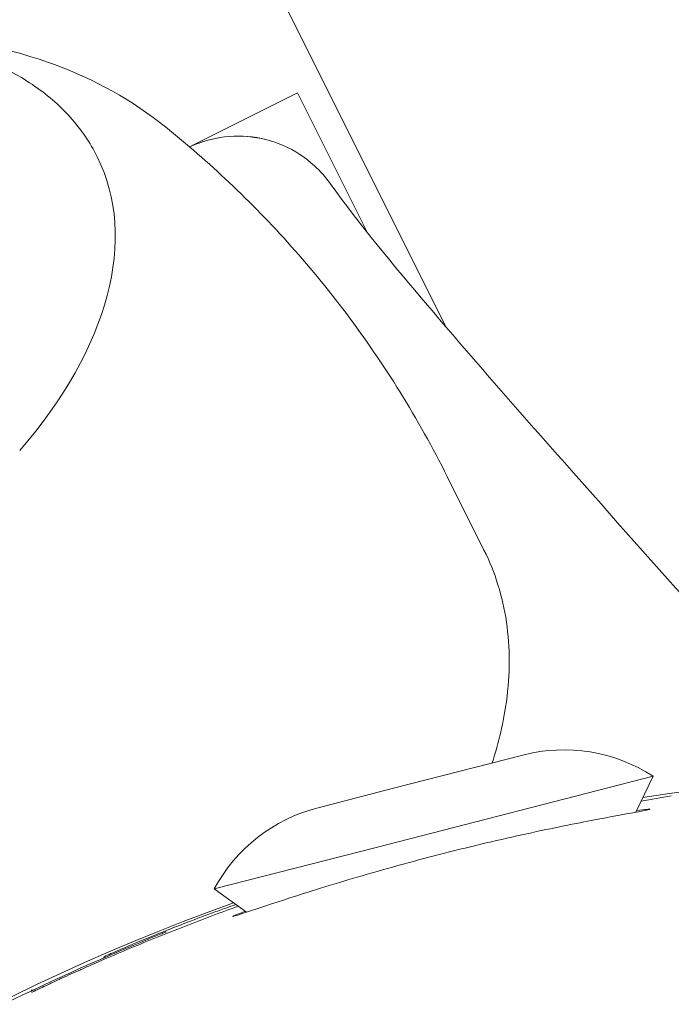
# Model space of a CAD drawing. Units: millimetres. Extents: x -2054 to 3380, y -3594 to 4067.
# Drawn here: x 377 to 394, y -751 to -725 of the extents above; entities that cross this region are included whole.
import ezdxf

# ---------------------------------------------------------------- set-up
doc = ezdxf.new("R2010")
doc.units = ezdxf.units.MM
doc.header["$LTSCALE"] = 0.2
doc.header["$MEASUREMENT"] = 0
doc.header["$PDMODE"] = 1
doc.layers.add('HAGS-Dim Plan', color=7, linetype='Continuous', lineweight=100)
doc.styles.get("Standard").update_dxf_attribs({"font": 'g13f12d.shx', "height": 300})
doc.dimstyles.new('HAGS - Dim Plan', dxfattribs={"dimtxt": 300, "dimasz": 200, "dimexe": 0.18, "dimexo": 0.0625, "dimgap": 150, "dimtad": 0, "dimlfac": 0.001, "dimrnd": 0.05, "dimzin": 1, "dimdsep": 46, "dimtxsty": 'Standard', "dimblk": 'HAGS - Dim Plan arrow', "dimcen": 0.1, "dimse1": 1, "dimse2": 1, "dimclrd": 1, "dimadec": 0, "dimazin": 0, "dimtfac": 1, "dimtofl": 0, "dimtmove": 0, "dimatfit": 3, "dimfxl": 1, "dimtolj": 1, "dimtzin": 0, "dimarcsym": 0})

# ---------------------------------------------------------------- blocks, each defined once
blk = doc.blocks.new('HAGS - Dim Plan arrow')
at = {"color": 1, "lineweight": 0}
blk.add_lwpolyline([(0, 0, 0, 0.35, 0), (-1, 0, 0.015, 0.015, 0)], format="xyseb", dxfattribs=at)
blk = doc.blocks.new('*D6')
at = {"layer": 'Defpoints', "color": 0, "transparency": 16777216}
for p in [(402.386, 2986.938), (-492.041, -2806.343), (3182.935, -2806.343)]:
    blk.add_point(p, dxfattribs=at)
at = {"layer": 'HAGS-Dim Plan', "color": 1, "lineweight": -2, "transparency": 16777216}
for p, q in [((3182.935, 2786.938), (3182.935, 695.734)), ((3182.935, -2606.343), (3182.935, -515.139))]:
    blk.add_line(p, q, dxfattribs=at)
at = {"layer": 'HAGS-Dim Plan', "color": 1, "lineweight": -2, "transparency": 16777216, "xscale": 200, "yscale": 200, "zscale": 200}
for p, rotation in [((3182.935, 2986.938), 90), ((3182.935, -2806.343), 270)]:
    blk.add_blockref('HAGS - Dim Plan arrow', p, dxfattribs=dict(at, rotation=rotation))
at = {"layer": 'HAGS-Dim Plan', "color": 0, "lineweight": 50, "transparency": 16777216, "insert": (3182.935, 90.298), "char_height": 300, "attachment_point": 5, "rotation": 90}
blk.add_mtext('\\A1;5.80m', dxfattribs=at)
blk = doc.blocks.new('*D7')
at = {"layer": 'Defpoints', "color": 0, "transparency": 16777216}
for p in [(376.435, 1511.792, 2283.5), (-465.194, -1331.27, 2573.23), (2793.537, -1331.27)]:
    blk.add_point(p, dxfattribs=at)
at = {"layer": 'HAGS-Dim Plan', "color": 1, "lineweight": -2, "transparency": 16777216}
for p, q in [((2793.537, 1311.792), (2793.537, 699.506)), ((2793.537, -1131.27), (2793.537, -518.985))]:
    blk.add_line(p, q, dxfattribs=at)
at = {"layer": 'HAGS-Dim Plan', "color": 1, "lineweight": -2, "transparency": 16777216, "xscale": 200, "yscale": 200, "zscale": 200}
for p, rotation in [((2793.537, 1511.792), 90), ((2793.537, -1331.27), 270)]:
    blk.add_blockref('HAGS - Dim Plan arrow', p, dxfattribs=dict(at, rotation=rotation))
at = {"layer": 'HAGS-Dim Plan', "color": 0, "lineweight": 50, "transparency": 16777216, "insert": (2793.537, 90.261), "char_height": 300, "attachment_point": 5, "rotation": 90}
blk.add_mtext('\\A1;2.85m', dxfattribs=at)
blk = doc.blocks.new('*D9')
at = {"layer": 'Defpoints', "color": 0, "transparency": 16777216}
for p in [(482.24, 3486.845), (-572.168, 958.278, 2283.5), (482.24, -778.178, 2283.5)]:
    blk.add_point(p, dxfattribs=at)
at = {"layer": 'HAGS-Dim Plan', "color": 1, "lineweight": -2, "transparency": 16777216}
for p, q in [((-772.168, 3486.845), (-972.168, 3486.845)), ((682.24, 3486.845), (882.24, 3486.845))]:
    blk.add_line(p, q, dxfattribs=at)
at = {"layer": 'HAGS-Dim Plan', "color": 1, "lineweight": -2, "transparency": 16777216, "xscale": 200, "yscale": 200, "zscale": 200}
blk.add_blockref('HAGS - Dim Plan arrow', (-572.168, 3486.845), dxfattribs=at)
at = {"layer": 'HAGS-Dim Plan', "color": 1, "lineweight": -2, "transparency": 16777216, "xscale": 200, "yscale": 200, "zscale": 200, "rotation": 180}
blk.add_blockref('HAGS - Dim Plan arrow', (482.24, 3486.845), dxfattribs=at)
at = {"layer": 'HAGS-Dim Plan', "color": 0, "lineweight": 50, "transparency": 16777216, "insert": (7.155, 3486.845), "char_height": 300, "attachment_point": 5}
blk.add_mtext('\\A1;1.05m', dxfattribs=at)

msp = doc.modelspace()

# ---------------------------------------------------------------- linework, layer by layer
at = {"lineweight": 0}
for p, q in [((387.988, -733.413), (367.054, -691.545)), ((384.051, -727.209), (381.193, -728.638)), ((384.051, -727.209), (385.901, -730.909)), ((388.985, -739.313), (388.01, -737.363)), ((390.015, -744.74), (386.592, -745.62)), ((393.463, -745.3), (386.127, -747.185)), ((393.007, -746.252), (393.463, -745.3)), ((386.592, -745.62), (384.592, -746.134)), ((386.127, -747.185), (381.841, -748.286)), ((382.7, -748.901), (381.841, -748.286)), ((377.383, -750.848), (377.383, -750.848)), ((377.196, -750.936), (377.196, -750.936))]:
    msp.add_line(p, q, dxfattribs=at)
at = {"lineweight": 0, "extrusion": (0, 0, -1)}
for centre, radius, start, end in [((-402.386, -804.13), 58.984, 81.03173, 165.58786), ((-391.1, -748.96), 4.357, 75.5879, 122.8466), ((-385.676, -750.354), 4.357, 28.3291, 75.5879), ((-402.386, -804.13), 58.984, 345.58786, 70.14399), ((-402.386, -804.13), 58.895, 63.67878, 68.07451), ((-379.007, -750.15), 0.1, 21.3697, 66.3364), ((-402.386, -804.13), 58.857, 64.65905, 64.86049)]:
    msp.add_arc(centre, radius, start, end, dxfattribs=at)
at = {"lineweight": 0}
for centre, major_axis, ratio, start_param, end_param in [((368.605, -736.567), (13.371, 6.686), 0.589979, 0.269192, 0.275225), ((367.569, -734.494), (11.18, 5.59), 0.589979, -0.958367, 0), ((516.634, -1243.031), (-127.477, 496.191), 0.337915, -0.028249, -0.023581), ((380.618, -749.478), (-0.0369, 0.0929), 0.107287, 0, 0.008777), ((380.618, -749.478), (-0.0369, 0.0929), 0.128743, 0, 0.0088), ((405.407, -804.131), (-55.088, 26.856), 0.951977, -0.681667, -0.673809), ((378.779, -750.324), (-0.04, 0.0917), 0.23813, 0, 0.008985), ((377.054, -751.112), (-0.0969, -0.0249), 0.99996, -1.48163, -1.376598)]:
    msp.add_ellipse(centre, major_axis=major_axis, ratio=ratio, start_param=start_param, end_param=end_param, dxfattribs=at)
at = {"lineweight": 0, "extrusion": (0, 0, -1)}
for centre, major_axis, ratio, start_param, end_param in [((380.618, -749.478), (-0.0369, 0.0929), 0.000048, 0, 0.000191), ((379.007, -750.15), (-0.0401, 0.0916), 0.440119, 0, 0.009719), ((378.779, -750.324), (-0.04, 0.0917), 0.000067, 0, 0.000268), ((378.779, -750.324), (-0.04, 0.0917), 0.265945, -0.009053, 0), ((436.584, -722.912), (-58.612, -27.652), 0.002307, -0.106582, -0.105641), ((377.39, -750.843), (-0.174, -0.082), 0.005902, -2.414653, -1.523977), ((387.107, -745.665), (-10.375, -5.408), 0.02402, -0.446223, -0.444657), ((377.041, -751.063), (0.0969, 0.0249), 0.99996, -1.764827, -1.570716), ((407.187, -736.544), (-30.189, -14.429), 0.000668, -0.005004, 0.000132), ((377.042, -751.063), (-0.0308, 0.0951), 0.997831, -0.13295, 0.000003)]:
    msp.add_ellipse(centre, major_axis=major_axis, ratio=ratio, start_param=start_param, end_param=end_param, dxfattribs=at)
at = {"lineweight": 0}
for points, knots in [([(380.401, -727.99), (379.483, -727.275), (378.475, -726.758), (376.161, -725.944), (374.842, -725.732), (373.101, -725.672), (372.674, -725.675), (372.247, -725.694)], [0.5620784, 0.5620784, 0.5620784, 0.5620784, 0.8053164, 0.8053164, 1.1125972, 1.1125972, 1.2126226, 1.2126226, 1.2126226, 1.2126226]), ([(372.757, -725.711), (373.312, -725.74), (373.847, -725.807), (374.863, -726.016), (375.344, -726.158), (376.239, -726.516), (376.654, -726.733), (377.404, -727.238), (377.739, -727.526), (378.317, -728.169), (378.559, -728.523), (378.749, -728.904)], [5.1918239, 5.1918239, 5.1918239, 5.1918239, 5.3527254, 5.3527254, 5.513627, 5.513627, 5.6745285, 5.6745285, 5.8354301, 5.8354301, 5.9963316, 5.9963316, 5.9963316, 5.9963316]), ([(388.01, -737.363), (387.628, -736.599), (387.211, -735.852), (386.317, -734.41), (385.841, -733.715), (384.842, -732.388), (384.321, -731.756), (383.247, -730.564), (382.695, -730.003), (381.578, -728.958), (381.012, -728.473), (380.446, -728.025)], [0.2868537, 0.2868537, 0.2868537, 0.2868537, 0.340692, 0.340692, 0.3945303, 0.3945303, 0.4483687, 0.4483687, 0.502207, 0.502207, 0.5560453, 0.5560453, 0.5560453, 0.5560453]), ([(381.193, -728.638), (381.274, -728.6), (381.356, -728.566), (381.542, -728.497), (381.648, -728.465), (382.07, -728.361), (382.402, -728.334), (383.05, -728.389), (383.374, -728.47), (383.973, -728.731), (384.256, -728.915), (384.653, -729.278), (384.793, -729.436), (384.915, -729.606)], [0.067132, 0.067132, 0.067132, 0.067132, 0.333567, 0.333567, 0.663035, 0.663035, 1.638214, 1.638214, 2.613002, 2.613002, 3.59846, 3.59846, 4.226779, 4.226779, 4.226779, 4.226779]), ([(381.193, -728.638), (381.275, -728.6), (381.358, -728.565), (381.546, -728.496), (381.652, -728.464), (382.075, -728.36), (382.407, -728.334), (383.053, -728.39), (383.376, -728.471), (383.974, -728.732), (384.256, -728.915), (384.653, -729.278), (384.793, -729.436), (384.915, -729.606)], [0.067136, 0.067136, 0.067136, 0.067136, 0.33625, 0.33625, 0.668321, 0.668321, 1.641802, 1.641802, 2.61452, 2.61452, 3.598357, 3.598357, 4.2267, 4.2267, 4.2267, 4.2267]), ([(384.916, -729.607), (385.703, -730.709), (386.592, -731.77), (388.776, -734.346), (390.098, -735.847), (393.767, -739.996), (396.132, -742.636), (398.501, -745.274)], [0, 0, 0, 0, 5.030402, 5.030402, 12.211223, 12.211223, 24.912171, 24.912171, 24.912171, 24.912171]), ([(389.203, -744.949), (389.379, -744.401), (389.505, -743.858), (389.677, -742.6), (389.678, -741.892), (389.48, -740.545), (389.281, -739.905), (388.985, -739.313)], [6.0461399, 6.0461399, 6.0461399, 6.0461399, 6.1866923, 6.1866923, 6.3783657, 6.3783657, 6.570039, 6.570039, 6.570039, 6.570039]), ([(393.379, -746.175), (393.379, -746.174), (393.379, -746.174), (393.379, -746.174), (393.378, -746.168), (393.263, -746.179), (393.026, -746.212)], [-0.0044618, -0.0044618, -0.0044618, -0.0044618, 0, 0, 0, 0.2022011, 0.2022011, 0.2022011, 0.2022011]), ([(382.336, -749.012), (382.343, -749.016), (382.471, -748.977), (382.988, -748.806), (383.383, -748.673), (384.325, -748.369), (384.943, -748.175), (386.32, -747.77), (387.08, -747.56), (388.523, -747.189), (389.29, -747.007), (390.692, -746.698), (391.326, -746.57), (392.298, -746.382), (392.709, -746.308), (393.244, -746.208), (393.375, -746.181), (393.379, -746.175)], [-1.755187, -1.755187, -1.755187, -1.755187, -1.543111, -1.543111, -1.326573, -1.326573, -1.103199, -1.103199, -0.879824, -0.879824, -0.65645, -0.65645, -0.433076, -0.433076, -0.216538, -0.216538, -0.004462, -0.004462, -0.004462, -0.004462]), ([(382.416, -748.698), (382.333, -748.728), (382.244, -748.759), (382.15, -748.792), (382.039, -748.832), (381.92, -748.875), (381.796, -748.921), (381.673, -748.966), (381.545, -749.013), (381.413, -749.063), (381.15, -749.162), (380.868, -749.271), (380.581, -749.385)], [0.001451763, 0.001451763, 0.001451763, 0.001451763, 0.001839099, 0.001839099, 0.001839099, 0.002299138, 0.002299138, 0.002299138, 0.002759269, 0.002759269, 0.002759269, 0.003679763, 0.003679763, 0.003679763, 0.003679763]), ([(382.478, -748.742), (382.425, -748.761), (382.372, -748.781), (382.319, -748.8), (382.085, -748.886), (381.846, -748.975), (381.603, -749.067)], [0.0021493893, 0.0021493893, 0.0021493893, 0.0021493893, 0.0023248086, 0.0023248086, 0.0023248086, 0.0031000059, 0.0031000059, 0.0031000059, 0.0031000059]), ([(382.663, -748.875), (382.441, -748.961), (382.334, -749.006), (382.336, -749.012), (382.336, -749.012), (382.336, -749.012)], [-1.9618499, -1.9618499, -1.9618499, -1.9618499, -1.7596487, -1.7596487, -1.7551869, -1.7551869, -1.7551869, -1.7551869]), ([(381.603, -749.067), (381.117, -749.251), (380.635, -749.44), (380.158, -749.635), (379.68, -749.829), (379.202, -750.031), (378.739, -750.233)], [0, 0, 0, 0, 0.00155043, 0.00155043, 0.00155043, 0.003100861, 0.003100861, 0.003100861, 0.003100861]), ([(380.581, -749.385), (380.302, -749.496), (380.026, -749.608), (379.618, -749.779), (379.482, -749.836), (379.219, -749.949), (379.091, -750.004), (378.967, -750.059)], [0, 0, 0, 0, 0.000893803, 0.000893803, 0.001340704, 0.001340704, 0.001787605, 0.001787605, 0.001787605, 0.001787605]), ([(380.395, -749.494), (380.415, -749.486), (380.435, -749.478), (380.472, -749.463), (380.489, -749.456), (380.521, -749.443), (380.535, -749.437), (380.558, -749.428), (380.567, -749.424), (380.574, -749.421), (380.575, -749.421), (380.575, -749.421)], [0, 0, 0, 0, 0.0638416, 0.0638416, 0.1266206, 0.1266206, 0.191178, 0.191178, 0.2555059, 0.2555059, 0.2800382, 0.2800382, 0.2800382, 0.2800382]), ([(378.922, -750.11), (378.924, -750.109), (378.925, -750.107), (378.929, -750.102), (378.933, -750.099), (378.94, -750.092), (378.944, -750.089), (378.949, -750.086), (378.951, -750.085), (378.954, -750.083), (378.956, -750.082), (378.96, -750.08), (378.962, -750.079), (378.964, -750.078)], [0.0913703, 0.0913703, 0.0913703, 0.0913703, 0.0976786, 0.0976786, 0.1119437, 0.1119437, 0.1304427, 0.1304427, 0.1449093, 0.1449093, 0.1640969, 0.1640969, 0.1998916, 0.1998916, 0.1998916, 0.1998916]), ([(377.796, -750.654), (377.776, -750.663), (377.756, -750.672), (377.737, -750.682), (377.675, -750.71), (377.615, -750.738), (377.565, -750.762), (377.549, -750.769), (377.534, -750.776), (377.52, -750.783)], [0, 0, 0, 0, 0.0000654162, 0.0000654162, 0.0000654162, 0.0002694617, 0.0002694617, 0.0002694617, 0.0003360672, 0.0003360672, 0.0003360672, 0.0003360672]), ([(377.196, -750.936), (377.147, -750.959), (377.1, -750.981), (377.066, -750.997), (377.031, -751.013), (377.011, -751.023), (377.011, -751.022)], [0, 0, 0, 0, 0.0001588287, 0.0001588287, 0.0001588287, 0.0003176573, 0.0003176573, 0.0003176573, 0.0003176573]), ([(377.011, -750.968), (377.013, -750.967), (377.016, -750.966), (377.024, -750.964), (377.027, -750.964), (377.034, -750.963), (377.038, -750.963), (377.045, -750.962), (377.047, -750.963), (377.05, -750.963)], [0, 0, 0, 0, 0.02732469, 0.02732469, 0.04033953, 0.04033953, 0.05439558, 0.05439558, 0.06232781, 0.06232781, 0.06232781, 0.06232781])]:
    msp.add_open_spline(points, degree=3, knots=knots, dxfattribs=at)
for points in [[(384.916, -729.607), (384.916, -729.607), (384.915, -729.607), (384.915, -729.606)], [(378.305, -750.424), (378.141, -750.497), (377.973, -750.573), (377.804, -750.651)], [(377.075, -750.967), (377.075, -750.967), (377.075, -750.967), (377.075, -750.967)]]:
    msp.add_open_spline(points, degree=3, dxfattribs=at)

# ---------------------------------------------------------------- dimensions: what is measured, and where the dimension line sits
at = {"layer": 'HAGS-Dim Plan', "lineweight": 50}
for base, p1, p2, angle, picture, middle in [((482.24, 3486.845, -2625), (-572.168, 958.278, -341.5), (482.24, -778.178, -341.5), 180, '*D9', (7.155, 3486.845, -2625)), ((3182.935, -2806.343, -2625), (402.386, 2986.938, -2625), (-492.041, -2806.343, -2625), 90, '*D6', (3182.935, 90.298, -2625)), ((2793.537, -1331.27, -2625), (376.435, 1511.792, -341.5), (-465.194, -1331.27, -51.77), 90, '*D7', (2793.537, 90.261, -2625))]:
    dim = msp.add_linear_dim(base=base, p1=p1, p2=p2, angle=angle, dimstyle='HAGS - Dim Plan', override={"dimpost": 'm'}, dxfattribs=at)
    dim.commit()
    dim.dimension.update_dxf_attribs({"geometry": picture, "text_midpoint": middle, "dimtype": 160})

doc.saveas('drawing.dxf')
